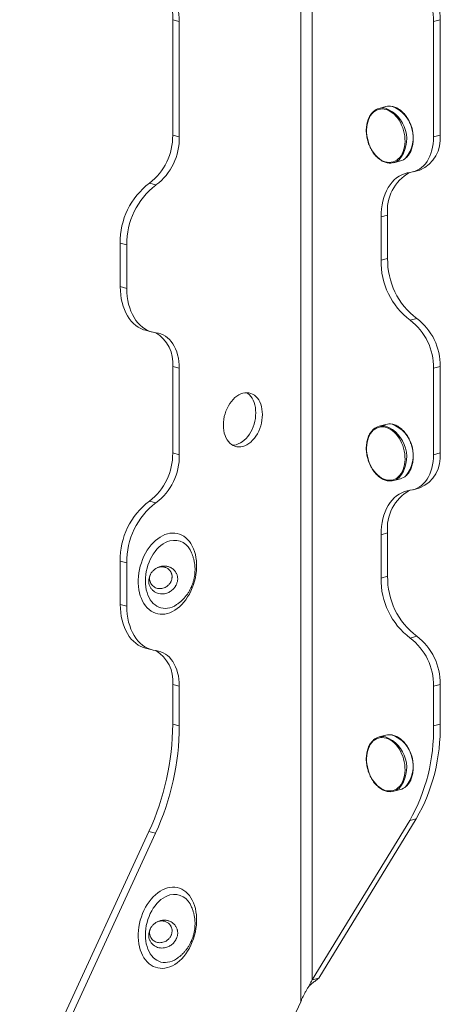
# Model space of a CAD drawing. Units: inches. Extents: x 1.81 to 7.59, y 2.58 to 8.37.
# Drawn here: x 4.6 to 5.38, y 4.97 to 6.8 of the extents above; entities that cross this region are included whole.
import ezdxf

# ---------------------------------------------------------------- set-up
doc = ezdxf.new("R2010")
doc.units = ezdxf.units.IN
doc.header["$MEASUREMENT"] = 0

msp = doc.modelspace()

# ---------------------------------------------------------------- linework, layer by layer
at = {"color": 8, "linetype": 'Continuous', "lineweight": 15}
for p, q in [((5.1184, 4.9791), (5.1184, 7.0011)), ((5.1397, 5.0199), (5.1397, 6.9766))]:
    msp.add_line(p, q, dxfattribs=at)
at = {"color": 7, "linetype": 'Continuous', "lineweight": 15}
for p, q in [((4.8811, 6.7981), (4.8933, 6.7948)), ((4.8811, 6.7981), (4.8811, 6.5843)), ((4.8933, 6.7948), (4.8933, 6.581)), ((5.3767, 6.7982), (5.3645, 6.7949)), ((5.3645, 6.5811), (5.3645, 6.7949)), ((5.3767, 6.5844), (5.3767, 6.7982)), ((5.2762, 6.6373), (5.2638, 6.634)), ((4.8811, 6.5843), (4.8933, 6.581)), ((5.3767, 6.5844), (5.3645, 6.5811)), ((5.2908, 6.5333), (5.3031, 6.5367)), ((5.3271, 6.5164), (5.3394, 6.5197)), ((4.8379, 6.4953), (4.8501, 6.4921)), ((5.2795, 6.4363), (5.2673, 6.433)), ((5.2673, 6.3527), (5.2673, 6.433)), ((5.2795, 6.356), (5.2795, 6.4363)), ((4.7839, 6.3841), (4.7961, 6.3809)), ((4.7839, 6.3841), (4.7839, 6.3039)), ((4.7961, 6.3809), (4.7961, 6.3006)), ((5.2795, 6.356), (5.2673, 6.3527)), ((4.7839, 6.3039), (4.7961, 6.3006)), ((5.3335, 6.2448), (5.3213, 6.2415)), ((4.8306, 6.223), (4.8428, 6.2197)), ((4.8811, 6.1558), (4.8933, 6.1525)), ((4.8811, 6.1558), (4.8811, 5.9957)), ((4.8933, 6.1525), (4.8933, 5.9924)), ((5.3767, 6.1559), (5.3645, 6.1526)), ((5.3645, 5.9924), (5.3645, 6.1526)), ((5.3767, 5.9957), (5.3767, 6.1559)), ((5.2762, 6.0486), (5.2638, 6.0453)), ((4.8811, 5.9957), (4.8933, 5.9924)), ((5.3767, 5.9957), (5.3645, 5.9924)), ((5.2908, 5.9447), (5.3031, 5.948)), ((5.3271, 5.9277), (5.3394, 5.931)), ((4.8379, 5.9067), (4.8501, 5.9034)), ((5.2795, 5.8477), (5.2673, 5.8444)), ((5.2673, 5.7641), (5.2673, 5.8444)), ((5.2795, 5.7674), (5.2795, 5.8477)), ((4.7839, 5.7955), (4.7961, 5.7922)), ((4.7839, 5.7955), (4.7839, 5.7152)), ((4.7961, 5.7922), (4.7961, 5.7119)), ((5.2795, 5.7674), (5.2673, 5.7641)), ((4.7839, 5.7152), (4.7961, 5.7119)), ((4.8906, 5.7163), (4.8909, 5.7166)), ((5.3335, 5.6562), (5.3213, 5.6529)), ((4.8306, 5.6343), (4.8428, 5.6311)), ((4.8811, 5.5672), (4.8933, 5.5639)), ((4.8811, 5.5672), (4.8811, 5.4936)), ((4.8933, 5.5639), (4.8933, 5.4903)), ((5.3767, 5.5672), (5.3645, 5.564)), ((5.3645, 5.4903), (5.3645, 5.564)), ((5.3767, 5.4936), (5.3767, 5.5672)), ((4.8811, 5.4936), (4.8933, 5.4903)), ((5.3645, 5.4903), (5.3767, 5.4936)), ((5.2762, 5.4731), (5.2638, 5.4698)), ((5.2908, 5.3692), (5.3031, 5.3725)), ((5.1397, 5.0199), (5.3204, 5.3151)), ((5.1519, 5.0232), (5.3326, 5.3184)), ((5.3326, 5.3184), (5.3204, 5.3151)), ((4.837, 5.2947), (4.5975, 4.7752)), ((4.8492, 5.2914), (4.6098, 4.7719)), ((4.837, 5.2947), (4.8492, 5.2914)), ((4.8906, 5.0605), (4.8909, 5.0608)), ((5.1519, 5.0232), (5.1397, 5.0199)), ((5.0812, 4.8982), (5.1184, 4.9791))]:
    msp.add_line(p, q, dxfattribs=at)
at = {"color": 7, "linetype": 'Continuous', "lineweight": 15, "flags": 128}
for points in [[(4.8501, 6.8606), (4.8547, 6.8598), (4.8591, 6.8585), (4.8634, 6.8567), (4.8675, 6.8544), (4.8713, 6.8515), (4.8749, 6.8482), (4.8783, 6.8444), (4.8813, 6.8402), (4.8841, 6.8356), (4.8865, 6.8306), (4.8885, 6.8253), (4.8903, 6.8196), (4.8916, 6.8137), (4.8926, 6.8076), (4.8932, 6.8013), (4.8933, 6.7948)], [(5.2432, 6.5736), (5.2448, 6.5685), (5.2467, 6.5637), (5.249, 6.559), (5.2516, 6.5547), (5.2544, 6.5506), (5.2575, 6.5469), (5.2608, 6.5436), (5.2642, 6.5407), (5.2678, 6.5383), (5.2715, 6.5364), (5.2752, 6.535), (5.2789, 6.5342), (5.2826, 6.5338), (5.2862, 6.5341), (5.2898, 6.5348), (5.2931, 6.5361), (5.2963, 6.5379), (5.2993, 6.5402), (5.302, 6.543), (5.3044, 6.5462), (5.3065, 6.5498), (5.3083, 6.5538), (5.3097, 6.5581), (5.3108, 6.5627), (5.3115, 6.5675), (5.3117, 6.5725), (5.3116, 6.5776), (5.3112, 6.5828), (5.3103, 6.588), (5.309, 6.5931), (5.3074, 6.5981), (5.3055, 6.603), (5.3032, 6.6076), (5.3006, 6.612), (5.2978, 6.6161), (5.2947, 6.6198), (5.2914, 6.6231), (5.288, 6.6259), (5.2844, 6.6283), (5.2807, 6.6303), (5.277, 6.6316), (5.2733, 6.6325), (5.2696, 6.6328), (5.266, 6.6326), (5.2624, 6.6319), (5.2591, 6.6306), (5.2559, 6.6288), (5.2529, 6.6265), (5.2502, 6.6237), (5.2478, 6.6205), (5.2457, 6.6168), (5.2439, 6.6129), (5.2425, 6.6085), (5.2414, 6.6039), (5.2408, 6.5991), (5.2405, 6.5941), (5.2406, 6.589), (5.2411, 6.5839), (5.2419, 6.5787), (5.2432, 6.5736)], [(5.3213, 6.5153), (5.3258, 6.5161), (5.3303, 6.5174), (5.3345, 6.5192), (5.3386, 6.5215), (5.3425, 6.5244), (5.3461, 6.5277), (5.3494, 6.5315), (5.3525, 6.5357), (5.3552, 6.5403), (5.3576, 6.5453), (5.3597, 6.5506), (5.3614, 6.5563), (5.3627, 6.5622), (5.3637, 6.5683), (5.3643, 6.5746), (5.3645, 6.5811)], [(5.2673, 6.433), (5.2675, 6.4406), (5.2681, 6.4481), (5.2692, 6.4553), (5.2707, 6.4623), (5.2726, 6.4691), (5.2749, 6.4755), (5.2776, 6.4815), (5.2806, 6.4871), (5.2841, 6.4923), (5.2878, 6.497), (5.2919, 6.5013), (5.2962, 6.505), (5.3008, 6.5082), (5.3056, 6.5108), (5.3107, 6.5129), (5.3159, 6.5144), (5.3213, 6.5153)], [(4.7839, 6.3039), (4.7841, 6.2962), (4.7847, 6.2888), (4.7858, 6.2815), (4.7873, 6.2745), (4.7892, 6.2678), (4.7915, 6.2614), (4.7942, 6.2554), (4.7972, 6.2498), (4.8007, 6.2446), (4.8044, 6.2398), (4.8085, 6.2356), (4.8128, 6.2319), (4.8174, 6.2287), (4.8222, 6.226), (4.8273, 6.224), (4.8306, 6.223)], [(4.7961, 6.3006), (4.7963, 6.293), (4.797, 6.2855), (4.7981, 6.2783), (4.7995, 6.2712), (4.8014, 6.2645), (4.8038, 6.2581), (4.8064, 6.2521), (4.8095, 6.2465), (4.8129, 6.2413), (4.8167, 6.2366), (4.8207, 6.2323), (4.8251, 6.2286), (4.8297, 6.2254), (4.8345, 6.2228), (4.8395, 6.2207), (4.8448, 6.2192), (4.8501, 6.2183)], [(4.8501, 6.2183), (4.8547, 6.2175), (4.8591, 6.2162), (4.8634, 6.2144), (4.8675, 6.2121), (4.8713, 6.2092), (4.8749, 6.2059), (4.8783, 6.2021), (4.8813, 6.1979), (4.8841, 6.1933), (4.8865, 6.1883), (4.8885, 6.183), (4.8903, 6.1773), (4.8916, 6.1714), (4.8926, 6.1653), (4.8932, 6.159), (4.8933, 6.1525)], [(4.975, 6.0474), (4.9752, 6.0526), (4.9758, 6.0579), (4.9768, 6.0631), (4.9781, 6.0683), (4.9799, 6.0734), (4.9819, 6.0783), (4.9843, 6.0829), (4.987, 6.0873), (4.9899, 6.0913), (4.9931, 6.095), (4.9965, 6.0982), (5, 6.101), (5.0037, 6.1033), (5.0074, 6.1051), (5.0112, 6.1064), (5.015, 6.1072), (5.0187, 6.1074), (5.0224, 6.107), (5.0259, 6.1061), (5.0293, 6.1047), (5.0325, 6.1027), (5.0354, 6.1002), (5.0381, 6.0973), (5.0405, 6.0939), (5.0425, 6.0902), (5.0443, 6.086), (5.0456, 6.0816), (5.0466, 6.0768), (5.0472, 6.0719), (5.0474, 6.0668), (5.0472, 6.0616), (5.0466, 6.0563), (5.0456, 6.0511), (5.0443, 6.0459), (5.0425, 6.0409), (5.0405, 6.036), (5.0381, 6.0313), (5.0354, 6.027), (5.0325, 6.0229), (5.0293, 6.0193), (5.0259, 6.016), (5.0224, 6.0132), (5.0187, 6.0109), (5.015, 6.0091), (5.0112, 6.0078), (5.0074, 6.0071), (5.0037, 6.0069), (5, 6.0072), (4.9965, 6.0081), (4.9931, 6.0096), (4.9899, 6.0115), (4.987, 6.014), (4.9843, 6.0169), (4.9819, 6.0203), (4.9799, 6.0241), (4.9781, 6.0282), (4.9768, 6.0327), (4.9758, 6.0374), (4.9752, 6.0423), (4.975, 6.0474)], [(5.0181, 6.1074), (5.0202, 6.106), (5.0232, 6.1035), (5.0258, 6.1006), (5.0282, 6.0972), (5.0303, 6.0934), (5.032, 6.0893), (5.0334, 6.0849), (5.0343, 6.0801), (5.0349, 6.0752), (5.0351, 6.0701), (5.0349, 6.0649), (5.0343, 6.0596), (5.0334, 6.0544), (5.032, 6.0492), (5.0303, 6.0441), (5.0282, 6.0393), (5.0258, 6.0346), (5.0232, 6.0303), (5.0202, 6.0262), (5.017, 6.0226), (5.0137, 6.0193), (5.0101, 6.0165), (5.0065, 6.0142), (5.0027, 6.0124), (4.9989, 6.0111), (4.9952, 6.0104), (4.9921, 6.0102)], [(5.2432, 5.9849), (5.2448, 5.9799), (5.2467, 5.975), (5.249, 5.9704), (5.2516, 5.966), (5.2544, 5.962), (5.2575, 5.9583), (5.2608, 5.955), (5.2642, 5.9521), (5.2678, 5.9497), (5.2715, 5.9478), (5.2752, 5.9464), (5.2789, 5.9455), (5.2826, 5.9452), (5.2862, 5.9454), (5.2898, 5.9462), (5.2931, 5.9475), (5.2963, 5.9493), (5.2993, 5.9516), (5.302, 5.9544), (5.3044, 5.9576), (5.3065, 5.9612), (5.3083, 5.9652), (5.3097, 5.9695), (5.3108, 5.9741), (5.3115, 5.9789), (5.3117, 5.9839), (5.3116, 5.989), (5.3112, 5.9942), (5.3103, 5.9994), (5.309, 6.0045), (5.3074, 6.0095), (5.3055, 6.0144), (5.3032, 6.019), (5.3006, 6.0234), (5.2978, 6.0274), (5.2947, 6.0311), (5.2914, 6.0344), (5.288, 6.0373), (5.2844, 6.0397), (5.2807, 6.0416), (5.277, 6.043), (5.2733, 6.0439), (5.2696, 6.0442), (5.266, 6.044), (5.2624, 6.0432), (5.2591, 6.0419), (5.2559, 6.0401), (5.2529, 6.0378), (5.2502, 6.0351), (5.2478, 6.0318), (5.2457, 6.0282), (5.2439, 6.0242), (5.2425, 6.0199), (5.2414, 6.0153), (5.2408, 6.0105), (5.2405, 6.0055), (5.2406, 6.0004), (5.2411, 5.9952), (5.2419, 5.99), (5.2432, 5.9849)], [(5.3213, 5.9266), (5.3258, 5.9274), (5.3303, 5.9287), (5.3345, 5.9306), (5.3386, 5.9329), (5.3425, 5.9357), (5.3461, 5.9391), (5.3494, 5.9428), (5.3525, 5.9471), (5.3552, 5.9517), (5.3576, 5.9567), (5.3597, 5.962), (5.3614, 5.9676), (5.3627, 5.9735), (5.3637, 5.9797), (5.3643, 5.986), (5.3645, 5.9924)], [(5.2673, 5.8444), (5.2675, 5.852), (5.2681, 5.8595), (5.2692, 5.8667), (5.2707, 5.8737), (5.2726, 5.8804), (5.2749, 5.8868), (5.2776, 5.8929), (5.2806, 5.8985), (5.2841, 5.9037), (5.2878, 5.9084), (5.2919, 5.9127), (5.2962, 5.9164), (5.3008, 5.9196), (5.3056, 5.9222), (5.3107, 5.9243), (5.3159, 5.9258), (5.3213, 5.9266)], [(4.8714, 5.8461), (4.8668, 5.8446), (4.8622, 5.8425), (4.8577, 5.84), (4.8533, 5.837), (4.849, 5.8335), (4.8449, 5.8296), (4.841, 5.8253), (4.8373, 5.8206), (4.8339, 5.8155), (4.8307, 5.8101), (4.8278, 5.8045), (4.8252, 5.7986), (4.823, 5.7925), (4.8211, 5.7863), (4.8196, 5.78), (4.8184, 5.7736), (4.8176, 5.7672), (4.8172, 5.7609), (4.8172, 5.7546), (4.8176, 5.7485), (4.8184, 5.7425), (4.8196, 5.7367), (4.8211, 5.7313), (4.823, 5.726), (4.8252, 5.7212), (4.8278, 5.7167), (4.8307, 5.7126), (4.8339, 5.7089), (4.8373, 5.7057), (4.841, 5.703), (4.8449, 5.7007), (4.849, 5.699), (4.8533, 5.6978), (4.8577, 5.6972), (4.8622, 5.697), (4.8668, 5.6975), (4.8714, 5.6984), (4.876, 5.6999), (4.8805, 5.7019), (4.885, 5.7045), (4.8894, 5.7075), (4.8937, 5.711), (4.8978, 5.7149), (4.9017, 5.7192), (4.9054, 5.7239), (4.9088, 5.729), (4.912, 5.7344), (4.9149, 5.74), (4.9175, 5.7459), (4.9197, 5.752), (4.9216, 5.7582), (4.9232, 5.7645), (4.9243, 5.7709), (4.9251, 5.7773), (4.9255, 5.7836), (4.9255, 5.7899), (4.9251, 5.796), (4.9243, 5.802), (4.9232, 5.8077), (4.9216, 5.8132), (4.9197, 5.8184), (4.9175, 5.8233), (4.9149, 5.8278), (4.912, 5.8319), (4.9088, 5.8356), (4.9054, 5.8388), (4.9017, 5.8415), (4.8978, 5.8438), (4.8937, 5.8455), (4.8894, 5.8467), (4.885, 5.8473), (4.8805, 5.8474), (4.876, 5.847), (4.8714, 5.8461)], [(4.7839, 5.7152), (4.7841, 5.7076), (4.7847, 5.7002), (4.7858, 5.6929), (4.7873, 5.6859), (4.7892, 5.6792), (4.7915, 5.6728), (4.7942, 5.6668), (4.7972, 5.6611), (4.8007, 5.6559), (4.8044, 5.6512), (4.8085, 5.647), (4.8128, 5.6432), (4.8174, 5.64), (4.8222, 5.6374), (4.8273, 5.6353), (4.8306, 5.6343)], [(4.7961, 5.7119), (4.7963, 5.7043), (4.797, 5.6969), (4.7981, 5.6896), (4.7995, 5.6826), (4.8014, 5.6759), (4.8038, 5.6695), (4.8064, 5.6635), (4.8095, 5.6579), (4.8129, 5.6527), (4.8167, 5.6479), (4.8207, 5.6437), (4.8251, 5.64), (4.8297, 5.6368), (4.8345, 5.6341), (4.8395, 5.6321), (4.8448, 5.6306), (4.8501, 5.6297)], [(4.8501, 5.6297), (4.8547, 5.6289), (4.8591, 5.6276), (4.8634, 5.6258), (4.8675, 5.6234), (4.8713, 5.6206), (4.8749, 5.6173), (4.8783, 5.6135), (4.8813, 5.6093), (4.8841, 5.6047), (4.8865, 5.5997), (4.8885, 5.5943), (4.8903, 5.5887), (4.8916, 5.5828), (4.8926, 5.5767), (4.8932, 5.5704), (4.8933, 5.5639)], [(5.2432, 5.4094), (5.2448, 5.4044), (5.2467, 5.3995), (5.249, 5.3949), (5.2516, 5.3905), (5.2544, 5.3864), (5.2575, 5.3827), (5.2608, 5.3794), (5.2642, 5.3766), (5.2678, 5.3742), (5.2715, 5.3723), (5.2752, 5.3709), (5.2789, 5.37), (5.2826, 5.3697), (5.2862, 5.3699), (5.2898, 5.3706), (5.2931, 5.3719), (5.2963, 5.3737), (5.2993, 5.376), (5.302, 5.3788), (5.3044, 5.382), (5.3065, 5.3857), (5.3083, 5.3897), (5.3097, 5.394), (5.3108, 5.3986), (5.3115, 5.4034), (5.3117, 5.4084), (5.3116, 5.4135), (5.3112, 5.4187), (5.3103, 5.4238), (5.309, 5.429), (5.3074, 5.434), (5.3055, 5.4388), (5.3032, 5.4435), (5.3006, 5.4479), (5.2978, 5.4519), (5.2947, 5.4556), (5.2914, 5.4589), (5.288, 5.4618), (5.2844, 5.4642), (5.2807, 5.4661), (5.277, 5.4675), (5.2733, 5.4684), (5.2696, 5.4687), (5.266, 5.4685), (5.2624, 5.4677), (5.2591, 5.4664), (5.2559, 5.4646), (5.2529, 5.4623), (5.2502, 5.4595), (5.2478, 5.4563), (5.2457, 5.4527), (5.2439, 5.4487), (5.2425, 5.4444), (5.2414, 5.4398), (5.2408, 5.435), (5.2405, 5.43), (5.2406, 5.4249), (5.2411, 5.4197), (5.2419, 5.4145), (5.2432, 5.4094)], [(4.8714, 5.1902), (4.8668, 5.1887), (4.8622, 5.1867), (4.8577, 5.1842), (4.8533, 5.1812), (4.849, 5.1777), (4.8449, 5.1738), (4.841, 5.1695), (4.8373, 5.1647), (4.8339, 5.1597), (4.8307, 5.1543), (4.8278, 5.1486), (4.8252, 5.1428), (4.823, 5.1367), (4.8211, 5.1305), (4.8196, 5.1242), (4.8184, 5.1178), (4.8176, 5.1114), (4.8172, 5.1051), (4.8172, 5.0988), (4.8176, 5.0927), (4.8184, 5.0867), (4.8196, 5.0809), (4.8211, 5.0754), (4.823, 5.0702), (4.8252, 5.0654), (4.8278, 5.0609), (4.8307, 5.0568), (4.8339, 5.0531), (4.8373, 5.0499), (4.841, 5.0471), (4.8449, 5.0449), (4.849, 5.0432), (4.8533, 5.042), (4.8577, 5.0413), (4.8622, 5.0412), (4.8668, 5.0416), (4.8714, 5.0426), (4.876, 5.0441), (4.8805, 5.0461), (4.885, 5.0486), (4.8894, 5.0517), (4.8937, 5.0551), (4.8978, 5.0591), (4.9017, 5.0634), (4.9054, 5.0681), (4.9088, 5.0732), (4.912, 5.0786), (4.9149, 5.0842), (4.9175, 5.0901), (4.9197, 5.0962), (4.9216, 5.1024), (4.9232, 5.1087), (4.9243, 5.1151), (4.9251, 5.1214), (4.9255, 5.1278), (4.9255, 5.1341), (4.9251, 5.1402), (4.9243, 5.1462), (4.9232, 5.1519), (4.9216, 5.1574), (4.9197, 5.1626), (4.9175, 5.1675), (4.9149, 5.172), (4.912, 5.1761), (4.9088, 5.1798), (4.9054, 5.183), (4.9017, 5.1857), (4.8978, 5.1879), (4.8937, 5.1897), (4.8894, 5.1909), (4.885, 5.1915), (4.8805, 5.1916), (4.876, 5.1912), (4.8714, 5.1902)]]:
    msp.add_lwpolyline(points, dxfattribs=at)
at = {"color": 8, "linetype": 'Continuous', "lineweight": 15, "flags": 128}
for points in [[(4.8759, 5.833), (4.8717, 5.8316), (4.8675, 5.8297), (4.8634, 5.8273), (4.8594, 5.8244), (4.8556, 5.8211), (4.8519, 5.8173), (4.8485, 5.8131), (4.8452, 5.8086), (4.8423, 5.8038), (4.8396, 5.7987), (4.8372, 5.7933), (4.8352, 5.7877), (4.8335, 5.7821), (4.8321, 5.7763), (4.8312, 5.7704), (4.8306, 5.7646), (4.8304, 5.7588), (4.8306, 5.7532), (4.8312, 5.7477), (4.8321, 5.7423), (4.8335, 5.7373), (4.8352, 5.7325), (4.8372, 5.728), (4.8396, 5.724), (4.8423, 5.7203), (4.8452, 5.717), (4.8485, 5.7142), (4.8519, 5.7119), (4.8556, 5.7101), (4.8594, 5.7088), (4.8634, 5.7081), (4.8675, 5.7079), (4.8717, 5.7082), (4.8759, 5.709), (4.8801, 5.7104), (4.8842, 5.7123), (4.8883, 5.7148), (4.8906, 5.7163)], [(4.8759, 5.1772), (4.8717, 5.1758), (4.8675, 5.1739), (4.8634, 5.1715), (4.8594, 5.1686), (4.8556, 5.1653), (4.8519, 5.1615), (4.8485, 5.1573), (4.8452, 5.1528), (4.8423, 5.148), (4.8396, 5.1428), (4.8372, 5.1375), (4.8352, 5.1319), (4.8335, 5.1262), (4.8321, 5.1205), (4.8312, 5.1146), (4.8306, 5.1088), (4.8304, 5.103), (4.8306, 5.0974), (4.8312, 5.0918), (4.8321, 5.0865), (4.8335, 5.0815), (4.8352, 5.0767), (4.8372, 5.0722), (4.8396, 5.0681), (4.8423, 5.0645), (4.8452, 5.0612), (4.8485, 5.0584), (4.8519, 5.0561), (4.8556, 5.0543), (4.8594, 5.053), (4.8634, 5.0523), (4.8675, 5.052), (4.8717, 5.0524), (4.8759, 5.0532), (4.8801, 5.0546), (4.8842, 5.0565), (4.8883, 5.0589), (4.8906, 5.0605)]]:
    msp.add_lwpolyline(points, dxfattribs=at)
at = {"color": 7, "linetype": 'Continuous', "lineweight": 15}
for centre, radius, start, end in [((5.2563, 6.7973), 0.1082, 358.7132, 53.1046), ((5.2686, 6.8006), 0.1082, 358.7132, 53.1046), ((4.8162, 6.8047), 0.0653, 354.199, 59.0705), ((5.2826, 6.6126), 0.0255, 78.6401, 104.6896), ((5.2703, 6.6097), 0.0251, 78.4401, 131.8486), ((4.7729, 6.5819), 0.1082, 306.8954, 1.2868), ((5.3144, 6.5772), 0.0627, 293.4458, 6.5527), ((4.7852, 6.5786), 0.1082, 306.8954, 1.2868), ((5.2843, 6.5576), 0.025, 258.8863, 311.2936), ((5.2963, 6.5614), 0.0257, 285.4078, 311.8916), ((5.3588, 6.4453), 0.0798, 118.9313, 186.483), ((4.9192, 6.3871), 0.1353, 126.918, 181.2642), ((4.9314, 6.3838), 0.1353, 126.918, 181.2642), ((5.4026, 6.3498), 0.1353, 178.7358, 233.082), ((5.4148, 6.353), 0.1353, 178.7358, 233.082), ((5.2563, 6.155), 0.1082, 358.7132, 53.1046), ((5.2686, 6.1583), 0.1082, 358.7132, 53.1046), ((4.8162, 6.1624), 0.0653, 354.199, 59.0705), ((5.2703, 6.0211), 0.0251, 78.4398, 131.8489), ((5.2826, 6.024), 0.0255, 78.6401, 104.6897), ((4.7729, 5.9932), 0.1082, 306.8955, 1.2868), ((4.7852, 5.9899), 0.1082, 306.8955, 1.2868), ((5.3144, 5.9886), 0.0627, 293.4458, 6.5527), ((5.2843, 5.9689), 0.025, 258.8864, 311.2937), ((5.2963, 5.9728), 0.0257, 285.4078, 311.8918), ((5.3588, 5.8567), 0.0798, 118.9313, 186.483), ((4.9192, 5.7985), 0.1353, 126.918, 181.2642), ((4.9314, 5.7952), 0.1353, 126.918, 181.2642), ((5.4026, 5.7611), 0.1353, 178.7358, 233.082), ((5.4148, 5.7644), 0.1353, 178.7358, 233.082), ((5.2563, 5.5664), 0.1082, 358.7132, 53.1046), ((5.2686, 5.5697), 0.1082, 358.7132, 53.1046), ((4.8162, 5.5738), 0.0653, 354.199, 59.0705), ((4.4005, 5.4958), 0.4806, 335.2549, 359.7302), ((4.4128, 5.4925), 0.4806, 335.2549, 359.7302), ((5.025, 5.4826), 0.3396, 330.4361, 1.3022), ((5.0418, 5.4848), 0.3351, 330.2233, 1.515), ((5.2703, 5.4455), 0.0251, 78.4394, 131.8492), ((5.2826, 5.4485), 0.0255, 78.6396, 104.6905), ((5.2843, 5.3934), 0.025, 258.8863, 311.2939), ((5.2963, 5.3972), 0.0257, 285.4081, 311.8913)]:
    msp.add_arc(centre, radius, start, end, dxfattribs=at)
at = {"color": 8, "linetype": 'Continuous', "lineweight": 15}
for centre, radius, start, end in [((5.2664, 6.5807), 0.0607, 320.7418, 69.559), ((5.2541, 6.5775), 0.0607, 320.3211, 69.5336), ((5.2541, 5.9888), 0.0607, 320.321, 69.5337), ((5.2664, 5.9921), 0.0607, 320.7418, 69.559), ((4.8839, 5.8), 0.0339, 18.1344, 103.6977), ((5.2664, 5.4166), 0.0607, 320.7419, 69.5589), ((5.2541, 5.4133), 0.0607, 320.321, 69.5337), ((4.8839, 5.1442), 0.0339, 18.1345, 103.6977)]:
    msp.add_arc(centre, radius, start, end, dxfattribs=at)
at = {"color": 7, "linetype": 'Continuous', "lineweight": 15}
for points, knots in [([(5.2532, 6.6282), (5.2523, 6.6274), (5.2505, 6.6257), (5.2481, 6.6226), (5.246, 6.6192), (5.2442, 6.6155), (5.2426, 6.6114), (5.2414, 6.6071), (5.2406, 6.6025), (5.2401, 6.5978), (5.2399, 6.593), (5.2401, 6.588), (5.2407, 6.583), (5.2415, 6.5781), (5.2423, 6.575), (5.2427, 6.5734)], [0, 0, 0, 0, 0.075438, 0.152221, 0.229267, 0.306524, 0.38393, 0.461425, 0.538966, 0.616519, 0.694064, 0.771597, 0.849118, 0.926629, 1, 1, 1, 1]), ([(5.3138, 6.5425), (5.314, 6.5427), (5.3151, 6.5436), (5.317, 6.5457), (5.3193, 6.5488), (5.3214, 6.5523), (5.3232, 6.5561), (5.3246, 6.5602), (5.3257, 6.5646), (5.3265, 6.5692), (5.3269, 6.574), (5.327, 6.5788), (5.3267, 6.5838), (5.3261, 6.5888), (5.3251, 6.5937), (5.3238, 6.5986), (5.3222, 6.6034), (5.3203, 6.6081), (5.318, 6.6125), (5.3156, 6.6167), (5.3128, 6.6206), (5.3099, 6.6242), (5.3067, 6.6275), (5.3034, 6.6304), (5.2999, 6.6328), (5.2964, 6.6348), (5.2927, 6.6364), (5.2899, 6.6373), (5.2884, 6.6375), (5.288, 6.6376)], [0, 0, 0, 0, 0.00757, 0.046381, 0.085335, 0.124417, 0.163599, 0.202848, 0.242137, 0.281444, 0.320755, 0.36006, 0.39936, 0.438652, 0.477941, 0.51723, 0.556521, 0.595818, 0.635125, 0.674446, 0.713782, 0.753134, 0.792501, 0.831875, 0.87124, 0.910574, 0.949845, 0.989017, 1, 1, 1, 1]), ([(5.2427, 6.5734), (5.243, 6.5726), (5.2437, 6.5701), (5.2452, 6.5661), (5.2472, 6.5615), (5.2495, 6.5571), (5.252, 6.553), (5.2548, 6.5491), (5.2578, 6.5456), (5.261, 6.5424), (5.2644, 6.5396), (5.2679, 6.5373), (5.2714, 6.5354), (5.2751, 6.534), (5.2776, 6.5332), (5.279, 6.533), (5.2791, 6.533)], [0, 0, 0, 0, 0.041854, 0.121061, 0.200303, 0.279568, 0.35886, 0.438185, 0.517542, 0.596927, 0.676319, 0.755684, 0.834971, 0.914117, 0.993045, 1, 1, 1, 1]), ([(5.2532, 6.0396), (5.2523, 6.0387), (5.2505, 6.037), (5.2481, 6.034), (5.246, 6.0306), (5.2442, 6.0268), (5.2426, 6.0228), (5.2414, 6.0184), (5.2406, 6.0139), (5.2401, 6.0092), (5.2399, 6.0043), (5.2401, 5.9994), (5.2407, 5.9944), (5.2415, 5.9895), (5.2423, 5.9863), (5.2427, 5.9848)], [0, 0, 0, 0, 0.0754379, 0.1522211, 0.2292673, 0.3065245, 0.3839298, 0.4614252, 0.5389658, 0.6165184, 0.6940642, 0.7715972, 0.8491175, 0.9266288, 1, 1, 1, 1]), ([(5.3138, 5.9539), (5.314, 5.954), (5.3151, 5.9549), (5.317, 5.957), (5.3193, 5.9601), (5.3214, 5.9636), (5.3232, 5.9675), (5.3246, 5.9716), (5.3257, 5.976), (5.3265, 5.9806), (5.3269, 5.9853), (5.327, 5.9902), (5.3267, 5.9952), (5.3261, 6.0001), (5.3251, 6.0051), (5.3238, 6.01), (5.3222, 6.0148), (5.3203, 6.0194), (5.318, 6.0239), (5.3156, 6.0281), (5.3128, 6.032), (5.3099, 6.0356), (5.3067, 6.0389), (5.3034, 6.0417), (5.2999, 6.0442), (5.2964, 6.0462), (5.2927, 6.0477), (5.2899, 6.0487), (5.2884, 6.0489), (5.288, 6.0489)], [0, 0, 0, 0, 0.00757, 0.046381, 0.085335, 0.124417, 0.163599, 0.202848, 0.242137, 0.281444, 0.320755, 0.36006, 0.399359, 0.438652, 0.477941, 0.51723, 0.556521, 0.595818, 0.635126, 0.674446, 0.713782, 0.753134, 0.792501, 0.831875, 0.87124, 0.910574, 0.949845, 0.989017, 1, 1, 1, 1]), ([(5.2427, 5.9848), (5.243, 5.9839), (5.2437, 5.9815), (5.2452, 5.9774), (5.2472, 5.9729), (5.2495, 5.9685), (5.252, 5.9643), (5.2548, 5.9605), (5.2578, 5.957), (5.261, 5.9538), (5.2644, 5.951), (5.2679, 5.9487), (5.2714, 5.9467), (5.2751, 5.9453), (5.2776, 5.9445), (5.279, 5.9444), (5.2791, 5.9444)], [0, 0, 0, 0, 0.041854, 0.121061, 0.200303, 0.279567, 0.35886, 0.438185, 0.517542, 0.596927, 0.676319, 0.755684, 0.834971, 0.914117, 0.993044, 1, 1, 1, 1]), ([(4.8909, 5.7166), (4.8917, 5.7172), (4.8941, 5.719), (4.8978, 5.7222), (4.9019, 5.7264), (4.9057, 5.7309), (4.9092, 5.7356), (4.9123, 5.7407), (4.9151, 5.746), (4.9175, 5.7516), (4.9194, 5.7574), (4.9209, 5.7634), (4.922, 5.7696), (4.9225, 5.7759), (4.9226, 5.7824), (4.9221, 5.7887), (4.9212, 5.7947), (4.9198, 5.8004), (4.9182, 5.8057), (4.9168, 5.809), (4.9162, 5.8105)], [0, 0, 0, 0, 0.028459, 0.084278, 0.140141, 0.196137, 0.252368, 0.308948, 0.365994, 0.423627, 0.481954, 0.54106, 0.600991, 0.661742, 0.723254, 0.785417, 0.841359, 0.897254, 0.95311, 1, 1, 1, 1]), ([(4.8856, 5.7478), (4.8859, 5.7483), (4.8866, 5.7493), (4.8874, 5.7509), (4.8883, 5.7528), (4.8891, 5.7549), (4.8898, 5.7575), (4.8903, 5.76), (4.8905, 5.7634), (4.8901, 5.7667), (4.8893, 5.7699), (4.8884, 5.7722), (4.8872, 5.7744), (4.8858, 5.7766), (4.8839, 5.7788), (4.8814, 5.781), (4.8789, 5.7828), (4.8763, 5.784), (4.8741, 5.7849), (4.8716, 5.7856), (4.8687, 5.7861), (4.8655, 5.7863), (4.8621, 5.7861), (4.8581, 5.7854), (4.8536, 5.7839), (4.8489, 5.7812), (4.8448, 5.7778), (4.8413, 5.7737), (4.8387, 5.769), (4.8371, 5.764), (4.8365, 5.7588), (4.837, 5.7537), (4.8385, 5.7489), (4.8411, 5.7445), (4.8445, 5.7408), (4.8486, 5.7379), (4.8532, 5.7358), (4.8582, 5.7347), (4.8634, 5.7346), (4.8681, 5.7354), (4.872, 5.7367), (4.8752, 5.7383), (4.8783, 5.7402), (4.8811, 5.7425), (4.8836, 5.7451), (4.885, 5.7469), (4.8856, 5.7478)], [0, 0, 0, 0, 0.011244, 0.021664, 0.031306, 0.047684, 0.062503, 0.077869, 0.093147, 0.123914, 0.138722, 0.155035, 0.169781, 0.186331, 0.204596, 0.225425, 0.249112, 0.263545, 0.278751, 0.294832, 0.311909, 0.332389, 0.353215, 0.374579, 0.405973, 0.437081, 0.468569, 0.499494, 0.530861, 0.561854, 0.593045, 0.624227, 0.655284, 0.686704, 0.717704, 0.749268, 0.780389, 0.811819, 0.84357, 0.8744, 0.896844, 0.917645, 0.937068, 0.960782, 0.98166, 1, 1, 1, 1]), ([(4.8762, 5.7547), (4.8766, 5.7553), (4.8774, 5.7565), (4.8783, 5.7584), (4.879, 5.7603), (4.8795, 5.7623), (4.8798, 5.7643), (4.88, 5.7669), (4.8798, 5.7696), (4.8791, 5.7721), (4.8784, 5.7739), (4.8775, 5.7756), (4.8764, 5.7773), (4.8749, 5.7791), (4.8731, 5.7808), (4.8709, 5.7823), (4.8685, 5.7834), (4.866, 5.7842), (4.8634, 5.7847), (4.8607, 5.7849), (4.858, 5.7847), (4.8554, 5.7843), (4.8538, 5.7837), (4.853, 5.7834)], [0, 0, 0, 0, 0.041917, 0.079334, 0.121013, 0.158912, 0.198469, 0.23802, 0.317512, 0.355418, 0.396956, 0.434379, 0.476304, 0.522527, 0.575215, 0.635135, 0.684238, 0.736977, 0.794033, 0.8459, 0.898667, 0.952819, 1, 1, 1, 1]), ([(4.8397, 5.7704), (4.8393, 5.7694), (4.8385, 5.7672), (4.8381, 5.7634), (4.8385, 5.7594), (4.8397, 5.7556), (4.8417, 5.7522), (4.8443, 5.7493), (4.8475, 5.747), (4.8511, 5.7454), (4.855, 5.7446), (4.859, 5.7445), (4.8631, 5.7452), (4.867, 5.7466), (4.8703, 5.7485), (4.8728, 5.7506), (4.8748, 5.7526), (4.8758, 5.754), (4.8762, 5.7547)], [0, 0, 0, 0, 0.052327, 0.119943, 0.187542, 0.25486, 0.322946, 0.390098, 0.458441, 0.525789, 0.593772, 0.662407, 0.729019, 0.800285, 0.864201, 0.915369, 0.960417, 1, 1, 1, 1]), ([(5.3138, 5.3783), (5.314, 5.3785), (5.3151, 5.3794), (5.317, 5.3815), (5.3193, 5.3846), (5.3214, 5.3881), (5.3232, 5.3919), (5.3246, 5.3961), (5.3257, 5.4004), (5.3265, 5.405), (5.3269, 5.4098), (5.327, 5.4147), (5.3267, 5.4196), (5.3261, 5.4246), (5.3251, 5.4296), (5.3238, 5.4345), (5.3222, 5.4393), (5.3203, 5.4439), (5.318, 5.4483), (5.3156, 5.4525), (5.3128, 5.4565), (5.3099, 5.4601), (5.3067, 5.4633), (5.3034, 5.4662), (5.2999, 5.4687), (5.2964, 5.4707), (5.2927, 5.4722), (5.2899, 5.4731), (5.2884, 5.4734), (5.288, 5.4734)], [0, 0, 0, 0, 0.00757, 0.046381, 0.085335, 0.124417, 0.163599, 0.202848, 0.242137, 0.281444, 0.320755, 0.36006, 0.399359, 0.438652, 0.477941, 0.517229, 0.556521, 0.595818, 0.635126, 0.674446, 0.713782, 0.753134, 0.792501, 0.831875, 0.87124, 0.910574, 0.949845, 0.989017, 1, 1, 1, 1]), ([(5.2532, 5.464), (5.2523, 5.4632), (5.2505, 5.4615), (5.2481, 5.4585), (5.246, 5.455), (5.2442, 5.4513), (5.2426, 5.4472), (5.2414, 5.4429), (5.2406, 5.4384), (5.2401, 5.4336), (5.2399, 5.4288), (5.2401, 5.4239), (5.2407, 5.4189), (5.2415, 5.414), (5.2423, 5.4108), (5.2427, 5.4093)], [0, 0, 0, 0, 0.075438, 0.152221, 0.229267, 0.306524, 0.383929, 0.461425, 0.538966, 0.616518, 0.694064, 0.771597, 0.849117, 0.926629, 1, 1, 1, 1]), ([(5.2427, 5.4093), (5.243, 5.4084), (5.2437, 5.4059), (5.2452, 5.4019), (5.2472, 5.3973), (5.2495, 5.3929), (5.252, 5.3888), (5.2548, 5.3849), (5.2578, 5.3814), (5.261, 5.3783), (5.2644, 5.3755), (5.2679, 5.3731), (5.2714, 5.3712), (5.2751, 5.3698), (5.2776, 5.369), (5.279, 5.3688), (5.2791, 5.3688)], [0, 0, 0, 0, 0.041854, 0.121061, 0.200303, 0.279568, 0.35886, 0.438185, 0.517542, 0.596927, 0.676319, 0.755684, 0.834971, 0.914117, 0.993044, 1, 1, 1, 1]), ([(4.8909, 5.0608), (4.8917, 5.0614), (4.8941, 5.0631), (4.8978, 5.0664), (4.9019, 5.0706), (4.9057, 5.075), (4.9092, 5.0798), (4.9123, 5.0849), (4.9151, 5.0902), (4.9175, 5.0958), (4.9194, 5.1016), (4.9209, 5.1076), (4.922, 5.1138), (4.9225, 5.1201), (4.9226, 5.1266), (4.9221, 5.1328), (4.9212, 5.1389), (4.9198, 5.1446), (4.9182, 5.1499), (4.9168, 5.1532), (4.9162, 5.1547)], [0, 0, 0, 0, 0.028459, 0.084278, 0.140141, 0.196137, 0.252368, 0.308948, 0.365994, 0.423627, 0.481954, 0.54106, 0.600991, 0.661742, 0.723254, 0.785417, 0.841358, 0.897255, 0.953111, 1, 1, 1, 1]), ([(4.8856, 5.0919), (4.8859, 5.0925), (4.8866, 5.0935), (4.8874, 5.0951), (4.8883, 5.097), (4.8891, 5.0991), (4.8898, 5.1017), (4.8903, 5.1042), (4.8905, 5.1076), (4.8901, 5.1109), (4.8893, 5.1141), (4.8884, 5.1164), (4.8872, 5.1186), (4.8858, 5.1208), (4.8839, 5.123), (4.8814, 5.1252), (4.8789, 5.127), (4.8763, 5.1282), (4.8741, 5.1291), (4.8716, 5.1298), (4.8687, 5.1303), (4.8655, 5.1305), (4.8621, 5.1303), (4.8581, 5.1296), (4.8536, 5.128), (4.8489, 5.1254), (4.8448, 5.122), (4.8413, 5.1179), (4.8387, 5.1132), (4.8371, 5.1082), (4.8365, 5.103), (4.837, 5.0979), (4.8385, 5.093), (4.8411, 5.0887), (4.8445, 5.085), (4.8486, 5.082), (4.8532, 5.08), (4.8582, 5.0789), (4.8634, 5.0788), (4.8681, 5.0796), (4.872, 5.0809), (4.8752, 5.0824), (4.8783, 5.0844), (4.8811, 5.0867), (4.8836, 5.0893), (4.885, 5.0911), (4.8856, 5.0919)], [0, 0, 0, 0, 0.011245, 0.021664, 0.031306, 0.047684, 0.062503, 0.077869, 0.093147, 0.123914, 0.138722, 0.155035, 0.169781, 0.186331, 0.204596, 0.225425, 0.249112, 0.263545, 0.278751, 0.294832, 0.31191, 0.332389, 0.353215, 0.37458, 0.405973, 0.437082, 0.468569, 0.499494, 0.530861, 0.561854, 0.593045, 0.624227, 0.655284, 0.686704, 0.717705, 0.749268, 0.780389, 0.81182, 0.84357, 0.8744, 0.896844, 0.917645, 0.937068, 0.960782, 0.981661, 1, 1, 1, 1]), ([(4.8762, 5.0989), (4.8766, 5.0995), (4.8774, 5.1007), (4.8783, 5.1026), (4.879, 5.1045), (4.8795, 5.1065), (4.8798, 5.1084), (4.88, 5.1111), (4.8798, 5.1138), (4.8791, 5.1163), (4.8784, 5.1181), (4.8775, 5.1198), (4.8764, 5.1215), (4.8749, 5.1233), (4.8731, 5.125), (4.8709, 5.1264), (4.8685, 5.1276), (4.866, 5.1284), (4.8634, 5.1289), (4.8607, 5.1291), (4.858, 5.1289), (4.8554, 5.1285), (4.8538, 5.1278), (4.853, 5.1275)], [0, 0, 0, 0, 0.041916, 0.079333, 0.121013, 0.158912, 0.198469, 0.238021, 0.317512, 0.355419, 0.396956, 0.43438, 0.476304, 0.522527, 0.575215, 0.635135, 0.684237, 0.736977, 0.794033, 0.8459, 0.898667, 0.952819, 1, 1, 1, 1]), ([(4.8397, 5.1146), (4.8393, 5.1136), (4.8385, 5.1113), (4.8381, 5.1076), (4.8385, 5.1036), (4.8397, 5.0998), (4.8417, 5.0964), (4.8443, 5.0935), (4.8475, 5.0912), (4.8511, 5.0896), (4.855, 5.0888), (4.859, 5.0887), (4.8631, 5.0894), (4.867, 5.0908), (4.8703, 5.0927), (4.8728, 5.0948), (4.8748, 5.0968), (4.8758, 5.0982), (4.8762, 5.0989)], [0, 0, 0, 0, 0.052327, 0.119944, 0.187542, 0.25486, 0.322946, 0.390098, 0.458441, 0.525789, 0.593772, 0.662407, 0.729018, 0.800285, 0.8642, 0.915369, 0.960417, 1, 1, 1, 1]), ([(5.1397, 5.0199), (5.1389, 5.0184), (5.1375, 5.0154), (5.1348, 5.0106), (5.132, 5.0058), (5.1291, 5.0007), (5.1261, 4.9956), (5.1233, 4.9902), (5.1206, 4.9847), (5.1192, 4.981), (5.1184, 4.9791)], [0, 0, 0, 0, 0.124999, 0.25, 0.374999, 0.5, 0.624999, 0.750001, 0.874999, 1, 1, 1, 1]), ([(5.1519, 5.0232), (5.1503, 5.0219), (5.1472, 5.0192), (5.1429, 5.016), (5.1403, 5.0141), (5.1398, 5.0136)], [0, 0, 0, 0, 0.439861, 0.879725, 1, 1, 1, 1]), ([(5.1314, 5.0047), (5.1324, 5.0062), (5.1345, 5.0093), (5.138, 5.0122), (5.1398, 5.0137)], [0, 0, 0, 0, 0.492544, 1, 1, 1, 1])]:
    msp.add_open_spline(points, degree=3, knots=knots, dxfattribs=at)

doc.saveas('drawing.dxf')
